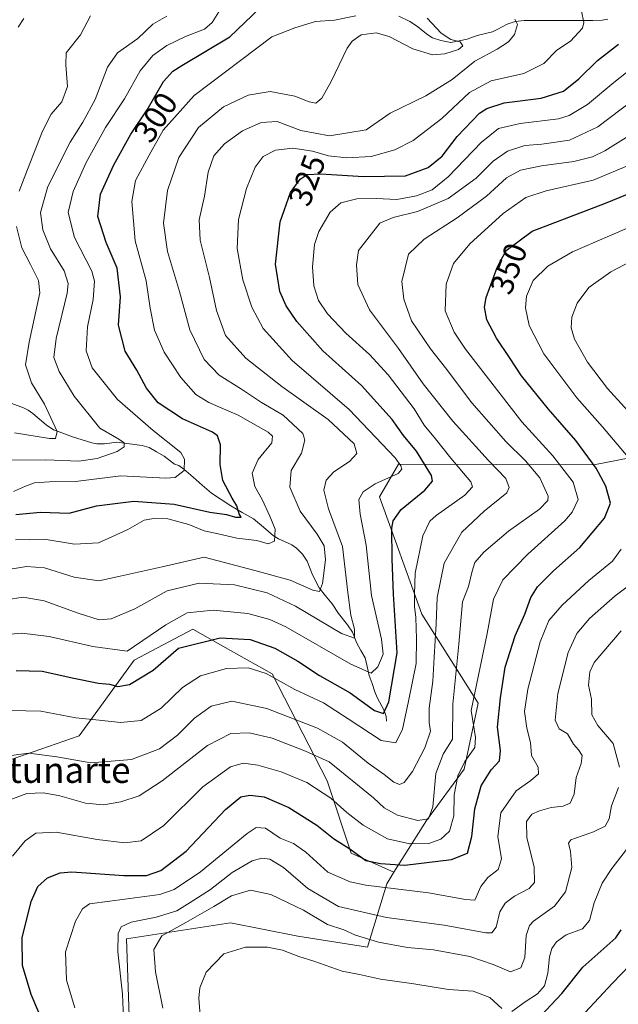
# Model space of a CAD drawing. Units: metres. Extents: x 583121 to 586543, y 4765952 to 4768307.
# Drawn here: x 583438 to 583624, y 4766328 to 4766634 of the extents above; entities that cross this region are included whole.
import ezdxf
from ezdxf.enums import TextEntityAlignment as Align

# ---------------------------------------------------------------- set-up
doc = ezdxf.new("R2010")
doc.units = ezdxf.units.M
doc.header["$MEASUREMENT"] = 0
for name, color, linetype, lineweight in [('Arbolado forestal CxS', 92, 'Continuous', 0), ('Corriente natural lineal', 142, 'Continuous', 13), ('Curva de nivel maestra', 36, 'Continuous', 30), ('Curva de nivel normal', 36, 'Continuous', 0), ('Rótulo de curva de nivel directora', 19, 'Continuous', 0), ('Texto cartográfico', 19, 'Continuous', 0)]:
    doc.layers.add(name, color=color, linetype=linetype, lineweight=lineweight)
doc.styles.add('Arial', font='txt', dxfattribs={"height": 0.2})

# ---------------------------------------------------------------- blocks, each defined once
blk = doc.blocks.new('*U166')
at = {"layer": 'Curva de nivel normal', "color": 36, "linetype": 'Continuous', "lineweight": 0}
blk.add_polyline3d([(583636.21, 4766603.64, 340), (583619.87, 4766593.45, 340), (583616.06, 4766591.54, 340), (583610.28, 4766590.08, 340), (583600.24, 4766588.82, 340), (583593.67, 4766587.45, 340), (583589.31, 4766585.07, 340), (583583.11, 4766579.35, 340), (583573.94, 4766572.6, 340), (583563.72, 4766565.96, 340), (583558.81, 4766561.33, 340), (583556.78, 4766552.83, 340), (583557.4, 4766547.34, 340), (583559.77, 4766540.54, 340), (583565.7, 4766531.86, 340), (583570.33, 4766525.98, 340), (583578.53, 4766515.02, 340), (583589.15, 4766502.97, 340), (583595.22, 4766497.04, 340), (583599.67, 4766491.74, 340), (583602.31, 4766486.03, 340), (583602.21, 4766484.7, 340), (583599.56, 4766482, 340), (583589.91, 4766475.12, 340), (583582.25, 4766468.61, 340), (583579.5, 4766465.4, 340), (583578.58, 4766462.65, 340), (583577.5, 4766457.94, 340), (583575.61, 4766453.13, 340), (583574.44, 4766439.94, 340), (583572.6, 4766421.31, 340), (583572.47, 4766410.42, 340), (583569.56, 4766405.76, 340), (583567.29, 4766399.76, 340), (583566.42, 4766389.32, 340), (583565.01, 4766385.59, 340), (583561.69, 4766385.12, 340), (583555.4, 4766386.74, 340), (583551.28, 4766389.08, 340), (583547.9, 4766392.17, 340), (583534.09, 4766403.3, 340), (583526.72, 4766406.68, 340), (583516.35, 4766410.66, 340), (583509.23, 4766412.4, 340), (583503.46, 4766412.15, 340), (583496.22, 4766408.4, 340), (583482.1, 4766397.44, 340), (583474.97, 4766392.8, 340), (583469.31, 4766390.85, 340), (583463.88, 4766389.97, 340), (583458.29, 4766390.53, 340), (583450.25, 4766392.8, 340), (583445.25, 4766393.68, 340), (583439.98, 4766393.54, 340), (583435.02, 4766391.61, 340)], dxfattribs=at)
blk = doc.blocks.new('*U167')
at = {"layer": 'Curva de nivel normal', "color": 36, "linetype": 'Continuous', "lineweight": 0}
for points in [[(583631.81, 4766561.11, 360), (583621.81, 4766555.78, 360), (583614.96, 4766550.92, 360), (583611.32, 4766546.09, 360), (583609.66, 4766541.75, 360), (583609.46, 4766538.39, 360), (583610.44, 4766534.82, 360), (583614.53, 4766527.65, 360), (583620.7, 4766519.5, 360), (583631.29, 4766507.94, 360)], [(583631.14, 4766460.99, 360), (583623.14, 4766454.99, 360), (583615.13, 4766447.99, 360), (583611.16, 4766443.32, 360), (583608.55, 4766437.32, 360), (583605.28, 4766424.64, 360), (583604.42, 4766416.33, 360), (583605.69, 4766413.61, 360), (583608.29, 4766412.02, 360), (583610.16, 4766408.81, 360), (583611.71, 4766407.13, 360), (583612.86, 4766405.31, 360), (583612.58, 4766402.87, 360), (583610.98, 4766398.43, 360), (583610.36, 4766393.25, 360), (583609.13, 4766390.5, 360), (583606.91, 4766389.57, 360), (583603.24, 4766389.18, 360), (583599.57, 4766388.14, 360), (583597.24, 4766387.04, 360), (583595.53, 4766384.8, 360), (583595.63, 4766379.78, 360), (583597.88, 4766370.6, 360), (583598, 4766365.79, 360), (583596.38, 4766363.92, 360), (583591.82, 4766361.56, 360), (583588.86, 4766359.34, 360), (583587.25, 4766356.64, 360), (583586.14, 4766351.95, 360), (583584.79, 4766350.19, 360), (583582.88, 4766350.14, 360), (583569.91, 4766352.55, 360), (583551.93, 4766354.93, 360), (583537.04, 4766358.35, 360), (583527.52, 4766363.97, 360), (583519.95, 4766370.51, 360), (583515.6, 4766373.08, 360), (583513.2, 4766373.42, 360), (583510.15, 4766372.5, 360), (583503.88, 4766368.92, 360), (583497.15, 4766363.58, 360), (583490.88, 4766359.55, 360), (583486.66, 4766356.94, 360), (583480.28, 4766354.97, 360), (583472.49, 4766353.43, 360), (583469.41, 4766352.01, 360), (583468.4, 4766349.94, 360), (583468.35, 4766344.28, 360), (583469.76, 4766331.09, 360), (583470.45, 4766316.15, 360)]]:
    blk.add_polyline3d(points, dxfattribs=at)
blk = doc.blocks.new('*U189')
at = {"layer": 'Curva de nivel normal', "color": 36, "linetype": 'Continuous', "lineweight": 0}
blk.add_polyline3d([(583628.17, 4766589.32, 345), (583616.24, 4766584.33, 345), (583601.67, 4766580.98, 345), (583595.32, 4766578.88, 345), (583588.28, 4766574, 345), (583577.86, 4766564.55, 345), (583572.78, 4766558.36, 345), (583570.51, 4766551.93, 345), (583570.26, 4766543.7, 345), (583573.01, 4766537.08, 345), (583576.57, 4766531.74, 345), (583594.1, 4766509.14, 345), (583603.75, 4766498.6, 345), (583610.05, 4766490.32, 345), (583611.62, 4766484.99, 345), (583609.76, 4766481.01, 345), (583607.43, 4766478.32, 345), (583595.92, 4766467.99, 345), (583588.16, 4766459.99, 345), (583585.3, 4766453.99, 345), (583583.3, 4766443.32, 345), (583578.34, 4766419.31, 345), (583579.71, 4766410.95, 345), (583579.49, 4766407.77, 345), (583576.35, 4766403.47, 345), (583574.13, 4766398.98, 345), (583573.03, 4766393.12, 345), (583572.9, 4766386.57, 345), (583571.52, 4766381.76, 345), (583568.92, 4766379.24, 345), (583565.18, 4766377.98, 345), (583559.2, 4766377.82, 345), (583552.23, 4766379.36, 345), (583544.66, 4766383.66, 345), (583539.66, 4766387.54, 345), (583534.62, 4766392.08, 345), (583527.15, 4766396.87, 345), (583519.21, 4766400.27, 345), (583511.87, 4766402.36, 345), (583507.32, 4766402.96, 345), (583503.42, 4766401.75, 345), (583494.76, 4766395.52, 345), (583482.65, 4766383.54, 345), (583475.56, 4766378.78, 345), (583470.56, 4766378.16, 345), (583461.9, 4766379.14, 345), (583449.1, 4766381.48, 345), (583442.84, 4766381.13, 345), (583439.46, 4766378.74, 345), (583435.54, 4766374.04, 345)], dxfattribs=at)
blk = doc.blocks.new('*U213')
at = {"layer": 'Curva de nivel normal', "color": 36, "linetype": 'Continuous', "lineweight": 0}
blk.add_polyline3d([(583630.27, 4766342.81, 380), (583622.31, 4766334.49, 380), (583613.83, 4766325.35, 380)], dxfattribs=at)
blk = doc.blocks.new('*U215')
at = {"layer": 'Curva de nivel normal', "color": 36, "linetype": 'Continuous', "lineweight": 0}
for points in [[(583454.95, 4766326.76, 355), (583452.31, 4766335.37, 355), (583452.08, 4766344.23, 355), (583455.21, 4766353.79, 355), (583457.3, 4766357.65, 355), (583459.56, 4766359.15, 355), (583465.9, 4766360.01, 355), (583481.46, 4766362.07, 355), (583485.87, 4766363.6, 355), (583494.11, 4766369.09, 355), (583508.57, 4766381.09, 355), (583511.37, 4766382.88, 355), (583514.35, 4766382.71, 355), (583518.85, 4766379.61, 355), (583523.02, 4766377.96, 355), (583526.9, 4766375.28, 355), (583533.73, 4766369.05, 355), (583540.61, 4766365.99, 355), (583545.56, 4766364.93, 355), (583565.07, 4766362.59, 355), (583576.56, 4766360.48, 355), (583579.43, 4766360.31, 355), (583581.33, 4766364.6, 355), (583583.52, 4766367.41, 355), (583586.72, 4766369.87, 355), (583587.71, 4766373.21, 355), (583586.59, 4766380.1, 355), (583587.52, 4766387.47, 355), (583592.33, 4766394.34, 355), (583596.86, 4766397.51, 355), (583599.28, 4766399.65, 355), (583599.12, 4766401.72, 355), (583597.07, 4766405.31, 355), (583596.82, 4766409.34, 355), (583595.62, 4766413.78, 355), (583594.9, 4766419.01, 355), (583595.9, 4766425.98, 355), (583599.77, 4766440.65, 355), (583602.49, 4766447.32, 355), (583606.63, 4766452.14, 355), (583614.96, 4766459.79, 355), (583622.26, 4766465.81, 355), (583625.05, 4766469.49, 355)], [(583629.48, 4766495.45, 355), (583619.24, 4766507.56, 355), (583611.23, 4766516.65, 355), (583600.92, 4766530.31, 355), (583596.36, 4766539.07, 355), (583595.22, 4766544.58, 355), (583595.54, 4766548.22, 355), (583597.57, 4766553.06, 355), (583602.13, 4766557.53, 355), (583609.81, 4766562.01, 355), (583621.38, 4766566.96, 355), (583651.45, 4766579.99, 355)]]:
    blk.add_polyline3d(points, dxfattribs=at)
blk = doc.blocks.new('*U217')
at = {"layer": 'Curva de nivel normal', "color": 36, "linetype": 'Continuous', "lineweight": 0}
for points in [[(583625.03, 4766444.06, 365), (583616.59, 4766434.21, 365), (583615.25, 4766431.38, 365), (583614.87, 4766427.21, 365), (583615.78, 4766422.87, 365), (583615.86, 4766417.98, 365), (583617.74, 4766414.66, 365), (583622.49, 4766409.05, 365), (583624.46, 4766401.66, 365)], [(583624.16, 4766395.31, 365), (583622.01, 4766389.64, 365), (583621.24, 4766385.64, 365), (583619.97, 4766383.38, 365), (583616.35, 4766381.6, 365), (583609.34, 4766379.09, 365), (583608.6, 4766377.99, 365), (583609.21, 4766375.48, 365), (583609.6, 4766370.44, 365), (583607.72, 4766362.91, 365), (583604.2, 4766358.46, 365), (583597.76, 4766353.74, 365), (583596.47, 4766352.4, 365), (583595.44, 4766349.3, 365), (583595.03, 4766342.44, 365), (583593.8, 4766339.25, 365), (583590.52, 4766337.96, 365), (583585.19, 4766340.28, 365), (583577.91, 4766342.73, 365), (583566.56, 4766344.86, 365), (583558.48, 4766345.56, 365), (583549.47, 4766347.22, 365), (583542.33, 4766349.41, 365), (583538.64, 4766351.05, 365), (583533.64, 4766352.72, 365), (583526.1, 4766357.18, 365), (583516.01, 4766362.09, 365), (583509.64, 4766363.46, 365), (583503.68, 4766361.67, 365), (583498.23, 4766358.33, 365), (583489.52, 4766353.34, 365), (583482.06, 4766349.25, 365), (583479.58, 4766344.96, 365), (583480.08, 4766337.97, 365), (583482.33, 4766326.66, 365)]]:
    blk.add_polyline3d(points, dxfattribs=at)
blk = doc.blocks.new('*U222')
at = {"layer": 'Curva de nivel normal', "color": 36, "linetype": 'Continuous', "lineweight": 0}
for points in [[(583494.52, 4766317.57, 370), (583493.59, 4766329.84, 370), (583493.88, 4766332.98, 370), (583495.83, 4766337.93, 370), (583501.35, 4766343.58, 370), (583508.11, 4766345.7, 370), (583514.96, 4766345.68, 370), (583519.63, 4766344.78, 370), (583524.67, 4766342.76, 370), (583529.36, 4766341.28, 370), (583538.16, 4766338.26, 370), (583543.6, 4766337.18, 370), (583550.1, 4766335.77, 370), (583560.49, 4766334.29, 370), (583571.29, 4766332.54, 370), (583578.9, 4766332.02, 370), (583584.13, 4766330.05, 370), (583587.85, 4766326.58, 370)], [(583591.02, 4766325.7, 370), (583595.15, 4766328.69, 370), (583598.92, 4766331.21, 370), (583601.14, 4766333.63, 370), (583602.22, 4766337.64, 370), (583602.72, 4766342.64, 370), (583603.38, 4766345.31, 370), (583604.9, 4766347.35, 370), (583607.92, 4766349.48, 370), (583612.95, 4766351.35, 370), (583615.17, 4766353.98, 370), (583616.57, 4766359.47, 370), (583619.06, 4766365.62, 370), (583622.09, 4766370.14, 370), (583628.43, 4766378.31, 370)]]:
    blk.add_polyline3d(points, dxfattribs=at)
blk = doc.blocks.new('*U235')
at = {"layer": 'Curva de nivel maestra', "color": 36, "linetype": 'Continuous', "lineweight": 30}
blk.add_polyline3d([(583600, 4766324.29, 375), (583606.55, 4766331.26, 375), (583613.04, 4766339.47, 375), (583623.37, 4766348.6, 375), (583624.95, 4766351.1, 375)], dxfattribs=at)
blk = doc.blocks.new('*U239')
at = {"layer": 'Curva de nivel maestra', "color": 36, "linetype": 'Continuous', "lineweight": 30}
blk.add_polyline3d([(583445.49, 4766321.24, 350), (583441.35, 4766330.97, 350), (583438.66, 4766340.02, 350), (583438.57, 4766348.58, 350), (583441.34, 4766359.86, 350), (583443.45, 4766364.56, 350), (583446.47, 4766367.3, 350), (583450.36, 4766368.83, 350), (583454.04, 4766369.12, 350), (583470.23, 4766367.95, 350), (583477.23, 4766367.96, 350), (583481.7, 4766369.54, 350), (583489.6, 4766375.6, 350), (583501.9, 4766388.52, 350), (583506.59, 4766392.47, 350), (583509.44, 4766393.01, 350), (583513.9, 4766392.48, 350), (583521.56, 4766389.11, 350), (583530.23, 4766383.65, 350), (583535.44, 4766379.51, 350), (583540.53, 4766376.28, 350), (583545.58, 4766372.66, 350), (583550.08, 4766371.68, 350), (583557.67, 4766371.16, 350), (583572.24, 4766373, 350), (583577.16, 4766374.97, 350), (583578.57, 4766380.12, 350), (583579.43, 4766388.71, 350), (583581.44, 4766395.83, 350), (583584.5, 4766400.83, 350), (583587.1, 4766403.62, 350), (583587.47, 4766406.87, 350), (583586.48, 4766414.16, 350), (583587.44, 4766423.28, 350), (583588.91, 4766432.79, 350), (583592.03, 4766442.52, 350), (583595.06, 4766449.26, 350), (583596.89, 4766454.43, 350), (583598.96, 4766457.8, 350), (583603.9, 4766462.8, 350), (583612.11, 4766470.05, 350), (583619.85, 4766479.11, 350), (583621.66, 4766483.85, 350), (583620.26, 4766489.09, 350), (583617.19, 4766494.74, 350), (583610.91, 4766503.31, 350), (583602.36, 4766513.11, 350), (583594.03, 4766523.44, 350), (583590.22, 4766529.2, 350), (583586.15, 4766535.18, 350), (583583.18, 4766540.84, 350), (583582.45, 4766544.76, 350), (583582.94, 4766547.83, 350), (583586.38, 4766557.19, 350), (583589.24, 4766562.39, 350), (583597.34, 4766568.43, 350), (583620.08, 4766577.17, 350), (583648.81, 4766588.89, 350)], dxfattribs=at)

msp = doc.modelspace()

# ---------------------------------------------------------------- linework, layer by layer
at = {"layer": 'Arbolado forestal CxS', "color": 92, "linetype": 'Continuous', "lineweight": 0}
for points in [[(583674.77, 4766508.87, 382.85), (583672.19, 4766508.41, 381.21), (583650.07, 4766502.33, 367.41), (583616.49, 4766495.79, 350), (583555.67, 4766496.01, 321.49), (583549.83, 4766485.79, 323.53), (583562.97, 4766449.29, 333.43), (583580.49, 4766421.55, 348.05), (583576.11, 4766401.11, 348.3), (583564.43, 4766385.06, 343.27), (583554.27, 4766368.97, 353.8)], [(583674.77, 4766508.87, 382.85), (583672.19, 4766508.41, 381.21), (583650.07, 4766502.33, 367.41), (583616.49, 4766495.79, 350), (583555.67, 4766496.01, 321.49), (583549.83, 4766485.79, 323.53), (583562.97, 4766449.29, 333.43), (583580.49, 4766421.55, 348.05), (583576.11, 4766401.11, 348.3), (583564.43, 4766385.06, 343.27), (583554.27, 4766368.97, 353.8)], [(583650.07, 4766502.33, 367.41), (583616.49, 4766495.79, 350), (583555.67, 4766496.01, 321.49), (583549.83, 4766485.79, 323.53), (583562.97, 4766449.29, 333.43), (583580.49, 4766421.55, 348.05), (583576.11, 4766401.11, 348.3), (583564.43, 4766385.06, 343.27), (583554.27, 4766368.97, 353.8), (583541.01, 4766374.97, 351.26), (583533.5, 4766397.48, 343.96), (583516.34, 4766430.72, 330.74), (583503.45, 4766438.01, 329.28), (583491.68, 4766444.66, 325.24), (583473.45, 4766435.01, 323.97), (583456.3, 4766411.42, 333.11), (583425.2, 4766400.7, 336.79), (583388.75, 4766400.7, 323.07), (583366.23, 4766388.91, 307.08), (583368.37, 4766366.39, 308.44), (583357.65, 4766346.02, 317.82), (583342.64, 4766326.72, 317.36)], [(583472.45, 4766306.22, 360.53), (583471.07, 4766348.23, 362.32), (583503.36, 4766353.21, 369.46), (583524.38, 4766349.11, 369.15), (583546.02, 4766345.66, 367.9), (583552.04, 4766365.44, 356.06), (583554.27, 4766368.97, 353.8), (583564.43, 4766385.06, 343.27), (583576.11, 4766401.11, 348.3), (583580.49, 4766421.55, 348.05), (583562.97, 4766449.29, 333.43), (583549.83, 4766485.79, 323.53), (583555.67, 4766496.01, 321.49), (583616.49, 4766495.79, 350), (583650.07, 4766502.33, 367.41)], [(583554.27, 4766368.97, 353.8), (583541.01, 4766374.97, 351.26), (583533.5, 4766397.48, 343.96), (583516.34, 4766430.72, 330.74), (583503.45, 4766438.01, 329.28), (583491.68, 4766444.66, 325.24), (583473.45, 4766435.01, 323.97), (583456.3, 4766411.42, 333.11), (583425.2, 4766400.7, 336.79), (583388.75, 4766400.7, 323.07), (583366.23, 4766388.91, 307.08), (583368.37, 4766366.39, 308.44), (583357.65, 4766346.02, 317.82), (583342.64, 4766326.72, 317.36), (583350.49, 4766302.59, 327.33), (583343.08, 4766295.31, 325.12), (583329.42, 4766277.3, 326.51), (583323.28, 4766264.5, 328.92), (583324.83, 4766247.38, 341.7), (583330.07, 4766237.94, 350.28), (583356.07, 4766241.7, 358.41)], [(583554.27, 4766368.97, 353.8), (583541.01, 4766374.97, 351.26), (583533.5, 4766397.48, 343.96), (583516.34, 4766430.72, 330.74), (583503.45, 4766438.01, 329.28), (583491.68, 4766444.66, 325.24), (583473.45, 4766435.01, 323.97), (583456.3, 4766411.42, 333.11), (583425.2, 4766400.7, 336.79), (583388.75, 4766400.7, 323.07), (583366.23, 4766388.91, 307.08), (583368.37, 4766366.39, 308.44), (583357.65, 4766346.02, 317.82), (583342.64, 4766326.72, 317.36), (583350.49, 4766302.59, 327.33), (583343.08, 4766295.31, 325.12), (583329.42, 4766277.3, 326.51), (583323.28, 4766264.5, 328.92), (583324.83, 4766247.38, 341.7), (583330.07, 4766237.94, 350.28), (583356.07, 4766241.7, 358.41)], [(583342.64, 4766326.72, 317.36), (583357.65, 4766346.02, 317.82), (583368.37, 4766366.39, 308.44), (583366.23, 4766388.91, 307.08), (583388.75, 4766400.7, 323.07), (583425.2, 4766400.7, 336.79), (583456.3, 4766411.42, 333.11), (583473.45, 4766435.01, 323.97), (583491.68, 4766444.66, 325.24), (583503.45, 4766438.01, 329.28), (583516.34, 4766430.72, 330.74), (583533.5, 4766397.48, 343.96), (583541.01, 4766374.97, 351.26), (583554.27, 4766368.97, 353.8), (583552.04, 4766365.44, 356.06), (583546.02, 4766345.66, 367.9), (583524.38, 4766349.11, 369.15), (583503.36, 4766353.21, 369.46), (583471.07, 4766348.23, 362.32), (583472.45, 4766306.22, 360.53)], [(583554.27, 4766368.97, 353.8), (583552.04, 4766365.44, 356.06), (583546.02, 4766345.66, 367.9), (583524.38, 4766349.11, 369.15), (583503.36, 4766353.21, 369.46), (583471.07, 4766348.23, 362.32), (583472.45, 4766306.22, 360.53), (583492.89, 4766298.92, 369.32), (583510.41, 4766298.92, 376.29), (583530.85, 4766297.46, 380.17), (583545.45, 4766297.46, 382.12), (583564.43, 4766297.46, 383.17), (583578.86, 4766279.52, 391.31), (583595.03, 4766261.37, 398.08), (583607.3, 4766248.87, 403.49), (583619.24, 4766256.06, 402.87), (583642.25, 4766285.01, 402.95), (583662.73, 4766313.3, 404.14), (583680.12, 4766336.44, 408.38), (583697.34, 4766369.75, 405.48), (583705.03, 4766387.87, 408.62)], [(583554.27, 4766368.97, 353.8), (583552.04, 4766365.44, 356.06), (583546.02, 4766345.66, 367.9), (583524.38, 4766349.11, 369.15), (583503.36, 4766353.21, 369.46), (583471.07, 4766348.23, 362.32), (583472.45, 4766306.22, 360.53), (583492.89, 4766298.92, 369.32), (583510.41, 4766298.92, 376.29), (583530.85, 4766297.46, 380.17), (583545.45, 4766297.46, 382.12), (583564.43, 4766297.46, 383.17), (583578.86, 4766279.52, 391.31), (583595.03, 4766261.37, 398.08), (583607.3, 4766248.87, 403.49), (583619.24, 4766256.06, 402.87), (583642.25, 4766285.01, 402.95), (583662.73, 4766313.3, 404.14), (583680.12, 4766336.44, 408.38), (583697.34, 4766369.75, 405.48), (583705.03, 4766387.87, 408.62)]]:
    msp.add_polyline3d(points, dxfattribs=at)
at = {"layer": 'Corriente natural lineal', "color": 142, "linetype": 'Continuous', "lineweight": 13}
for points in [[(583620.85, 4766634.43, 322.02), (583619.04, 4766634.11, 321.53), (583616.2, 4766633.95, 320.81), (583611.59, 4766633.97, 319.2), (583606.97, 4766634, 317.62), (583602.35, 4766634.02, 316.42), (583597.74, 4766634.05, 315.93), (583594.85, 4766633.98, 315.45), (583592.06, 4766633.7, 314.71), (583589.51, 4766632.89, 314.18), (583586.45, 4766631.15, 312.9), (583584.91, 4766630.5, 312.52), (583580.23, 4766629.32, 311.6), (583577.08, 4766628.21, 310.5), (583574.53, 4766627.66, 310.31), (583571.98, 4766627.12, 310.1), (583568.86, 4766627.77, 309.56), (583566.29, 4766628.64, 309.02), (583564.8, 4766629.56, 308.77), (583561.25, 4766632.39, 308.05), (583559.23, 4766633.71, 307.69), (583555.75, 4766635.37, 307.22)], [(583439.11, 4766634.61, 281.3), (583437.35, 4766631.91, 280.74)], [(583552, 4766416, 326.22), (583551.85, 4766417.47, 325.41), (583551.2, 4766419.35, 324.5), (583549.08, 4766423.36, 323.27), (583548.32, 4766425.13, 322.54), (583547.47, 4766427.69, 321.44), (583546.61, 4766430.25, 320.16), (583545.95, 4766432.98, 319.03), (583545.28, 4766435.7, 318.05), (583544, 4766438, 316.84), (583542.73, 4766440.3, 315.67), (583541.33, 4766443.72, 314.02), (583539.86, 4766445.94, 314.23), (583537.02, 4766449.48, 312.71), (583535, 4766452.53, 311.83), (583533.02, 4766455.02, 310.8), (583531.05, 4766457.5, 309.84), (583528.96, 4766461.48, 308.91), (583527.31, 4766465.75, 307.53), (583525.83, 4766467.93, 306.72), (583523.93, 4766469.82, 306.5), (583522.52, 4766470.89, 306.28), (583518.35, 4766472.76, 305.27), (583516.84, 4766473.7, 304.66), (583513.68, 4766476.33, 303.62), (583510.52, 4766478.96, 301.78), (583506.99, 4766480.96, 300.57), (583503.46, 4766482.97, 299.36), (583500.46, 4766484.97, 298.33), (583497.46, 4766486.97, 297.22), (583494.61, 4766489.46, 296.11), (583491.75, 4766491.96, 295.27), (583488.9, 4766494.45, 294.64), (583487.29, 4766495.55, 294.19), (583486, 4766496, 293.84), (583482.72, 4766498.48, 292.82), (583480.38, 4766499.82, 292.71), (583478.04, 4766501.16, 292.6), (583475.89, 4766501.79, 292.19), (583471.95, 4766502.28, 290.8), (583468, 4766502.77, 289.82), (583464.16, 4766502.27, 289.03), (583461.79, 4766502.32, 288.45), (583460.24, 4766502.59, 287.98), (583457.22, 4766503.51, 286.95), (583454.2, 4766504.44, 286.4), (583451.24, 4766505.56, 285.72), (583448.29, 4766506.69, 284.81), (583446.07, 4766508.17, 284.02), (583443.98, 4766509.96, 283.98), (583441.89, 4766511.76, 283.53), (583440.43, 4766512.79, 282.86), (583438.98, 4766513.52, 282.07), (583435.38, 4766514.88, 281.32)]]:
    msp.add_polyline3d(points, dxfattribs=at)
at = {"layer": 'Curva de nivel maestra', "color": 36, "linetype": 'Continuous', "lineweight": 30}
for points in [[(583436.55, 4766480.32, 300), (583444.29, 4766481.07, 300), (583453.19, 4766480.7, 300), (583461.7, 4766483.01, 300), (583473.27, 4766484.48, 300), (583485.88, 4766483.56, 300), (583496.98, 4766481.07, 300), (583502.15, 4766480.27, 300), (583504.98, 4766479.51, 300), (583506.68, 4766479.45, 300), (583506.15, 4766480.52, 300), (583505.42, 4766482.97, 300), (583503.88, 4766485.37, 300), (583501.04, 4766490.83, 300), (583500.14, 4766495.88, 300), (583500.3, 4766501.94, 300), (583499.4, 4766504.73, 300), (583497.82, 4766505.9, 300), (583488.44, 4766510.06, 300), (583480.88, 4766515.07, 300), (583477.26, 4766519.65, 300), (583474.25, 4766525.17, 300), (583470.61, 4766531.07, 300), (583468.52, 4766539.26, 300), (583469.21, 4766547.99, 300), (583468.11, 4766556.97, 300), (583464.74, 4766564.95, 300), (583462.16, 4766573.07, 300), (583462.97, 4766579.98, 300), (583467.06, 4766589.08, 300), (583472.37, 4766598.6, 300), (583477.42, 4766606.19, 300), (583482.56, 4766614.99, 300), (583485.43, 4766618.27, 300), (583488.23, 4766620, 300), (583503.23, 4766628.92, 300), (583512.56, 4766637.8, 300)], [(583436.68, 4766431.74, 325), (583444.75, 4766431.6, 325), (583454.69, 4766429.34, 325), (583462.29, 4766427.83, 325), (583465.7, 4766427.48, 325), (583468.37, 4766426.79, 325), (583471.95, 4766427.36, 325), (583479.37, 4766431.83, 325), (583487.23, 4766438.68, 325), (583500.14, 4766441.92, 325), (583509.53, 4766441.45, 325), (583517.21, 4766438.72, 325), (583524.35, 4766434.71, 325), (583531.13, 4766430.22, 325), (583540.61, 4766424.84, 325), (583548.2, 4766419.35, 325), (583551.04, 4766418.36, 325), (583552.68, 4766422.01, 325), (583555.32, 4766437.26, 325), (583554.13, 4766455.56, 325), (583553.73, 4766466.5, 325), (583553.6, 4766476.1, 325), (583554.02, 4766478.31, 325), (583556.54, 4766481.87, 325), (583563.94, 4766487.84, 325), (583566.24, 4766490.72, 325), (583565.99, 4766492.46, 325), (583561.26, 4766499.98, 325), (583557.28, 4766504.88, 325), (583553.75, 4766509.88, 325), (583544.18, 4766520.44, 325), (583532.1, 4766531.21, 325), (583524.01, 4766540.32, 325), (583520.72, 4766545.26, 325), (583518.8, 4766549.67, 325), (583517.45, 4766558.22, 325), (583518.82, 4766571.41, 325), (583522.12, 4766580.5, 325), (583525.07, 4766584.67, 325), (583527.23, 4766586.09, 325), (583531.54, 4766586.34, 325), (583544.82, 4766585.44, 325), (583557.88, 4766585.64, 325), (583564.9, 4766588.22, 325), (583569.24, 4766591.75, 325), (583573.91, 4766597.91, 325), (583580.91, 4766605.12, 325), (583583.19, 4766606.65, 325), (583588.63, 4766608.35, 325), (583600.13, 4766609.83, 325), (583607.03, 4766612.02, 325), (583611.85, 4766615.82, 325), (583617.64, 4766621.55, 325), (583624.18, 4766626.68, 325)]]:
    msp.add_polyline3d(points, dxfattribs=at)
at = {"layer": 'Curva de nivel normal', "color": 36, "linetype": 'Continuous', "lineweight": 0}
for points in [[(583431.67, 4766462.74, 310), (583439.94, 4766464.14, 310), (583445.55, 4766463.67, 310), (583454.7, 4766460.77, 310), (583462.39, 4766459.64, 310), (583469.08, 4766461.16, 310), (583482.14, 4766464.06, 310), (583495.23, 4766466.99, 310), (583510.98, 4766462.84, 310), (583522, 4766459.84, 310), (583529.08, 4766456.76, 310), (583531.14, 4766456.36, 310), (583532.03, 4766458.8, 310), (583533.02, 4766466.22, 310), (583532.52, 4766470.58, 310), (583530.36, 4766474.22, 310), (583525.12, 4766481.34, 310), (583521.91, 4766488.79, 310), (583522.31, 4766493.94, 310), (583525.52, 4766499.42, 310), (583526.5, 4766503.47, 310), (583525.9, 4766505.52, 310), (583519.76, 4766511.18, 310), (583513.09, 4766515.19, 310), (583506.81, 4766519.34, 310), (583499.93, 4766523.61, 310), (583495.24, 4766528.57, 310), (583490.7, 4766537.71, 310), (583487.58, 4766549.66, 310), (583483.78, 4766562.16, 310), (583482.56, 4766570.97, 310), (583483.81, 4766581.16, 310), (583487.28, 4766591.33, 310), (583493.43, 4766600.69, 310), (583501.22, 4766607.09, 310), (583508.9, 4766610.82, 310), (583515.74, 4766611.9, 310), (583523.46, 4766610.41, 310), (583527.88, 4766608.65, 310), (583529.98, 4766608.33, 310), (583531.86, 4766609.79, 310), (583534.76, 4766615, 310), (583539.72, 4766625.43, 310), (583541.23, 4766627.62, 310), (583544.1, 4766629.56, 310), (583548.75, 4766630.16, 310), (583552.8, 4766629.06, 310), (583560.13, 4766625.23, 310), (583566.3, 4766623.32, 310), (583570.14, 4766623.58, 310), (583574.41, 4766625, 310), (583575.67, 4766626.07, 310), (583574.93, 4766627.35, 310), (583571.99, 4766628.08, 310), (583568.93, 4766630.02, 310), (583564.62, 4766634.71, 310)], [(583431.89, 4766497.16, 290), (583445.89, 4766497.36, 290), (583456.22, 4766496.94, 290), (583461.9, 4766497.71, 290), (583468.11, 4766499.86, 290), (583470.3, 4766501.34, 290), (583470.36, 4766502.57, 290), (583468.67, 4766503.76, 290), (583462.69, 4766507.12, 290), (583454.72, 4766517.09, 290), (583450.07, 4766524.76, 290), (583448.47, 4766529.16, 290), (583449.14, 4766535.07, 290), (583452.54, 4766549.13, 290), (583452.87, 4766552.21, 290), (583451.66, 4766556.07, 290), (583447.41, 4766562.93, 290), (583445.01, 4766568.86, 290), (583444.32, 4766574.27, 290), (583446.58, 4766582.37, 290), (583453.49, 4766596.17, 290), (583457.46, 4766602.37, 290), (583461.28, 4766609.47, 290), (583465.09, 4766619.53, 290), (583468.28, 4766623.92, 290), (583474.56, 4766628.43, 290), (583479.23, 4766632.84, 290), (583483.55, 4766635.32, 290)], [(583434.87, 4766443.08, 320), (583438.49, 4766443.41, 320), (583446.94, 4766442.3, 320), (583460.6, 4766439.26, 320), (583471.23, 4766437.8, 320), (583483.24, 4766445.97, 320), (583489.9, 4766449.67, 320), (583497.96, 4766450.49, 320), (583508.8, 4766449.55, 320), (583515.66, 4766447.68, 320), (583520.62, 4766445.31, 320), (583540.9, 4766433.77, 320), (583547.23, 4766430.98, 320), (583549.24, 4766432.91, 320), (583550.9, 4766436.81, 320), (583550.42, 4766441.5, 320), (583547.34, 4766455.1, 320), (583545.64, 4766470.71, 320), (583543.76, 4766480.42, 320), (583543.39, 4766484.92, 320), (583544.69, 4766487.36, 320), (583548.43, 4766489.89, 320), (583555.59, 4766493.03, 320), (583556.78, 4766494.38, 320), (583556.46, 4766495.42, 320), (583554.64, 4766497.98, 320), (583540.31, 4766512.99, 320), (583522.57, 4766528.25, 320), (583513.62, 4766538.19, 320), (583510.07, 4766544.83, 320), (583507.24, 4766553.36, 320), (583505.52, 4766563.02, 320), (583505.93, 4766572.05, 320), (583508.35, 4766581.74, 320), (583511.08, 4766588.4, 320), (583513.56, 4766591.7, 320), (583517.45, 4766593.64, 320), (583522.79, 4766594.31, 320), (583528.92, 4766593.35, 320), (583533.86, 4766591.94, 320), (583539.64, 4766591.28, 320), (583547.23, 4766591.68, 320), (583554.56, 4766593.72, 320), (583560.23, 4766596.7, 320), (583569.14, 4766603.54, 320), (583577.83, 4766611.56, 320), (583584.59, 4766615.23, 320), (583594.73, 4766617.48, 320), (583600.96, 4766620.59, 320), (583604.95, 4766624.78, 320), (583609.26, 4766627.54, 320), (583612.94, 4766631.63, 320), (583613.35, 4766633.4, 320), (583612.63, 4766636.9, 320)], [(583435.83, 4766487.46, 295), (583439.57, 4766489.12, 295), (583442.43, 4766490.15, 295), (583447.02, 4766490.46, 295), (583455.19, 4766490.62, 295), (583469.3, 4766492.29, 295), (583483.31, 4766491.58, 295), (583486.14, 4766491.86, 295), (583488.96, 4766493.94, 295), (583489.1, 4766497.54, 295), (583487.94, 4766499.61, 295), (583479.38, 4766506.47, 295), (583468.26, 4766516.06, 295), (583460.34, 4766525.92, 295), (583458.46, 4766531.26, 295), (583458.85, 4766538.67, 295), (583460.65, 4766547.2, 295), (583461.04, 4766552.86, 295), (583460.28, 4766556, 295), (583454.82, 4766566.53, 295), (583452.91, 4766574.28, 295), (583454.48, 4766580.77, 295), (583458.52, 4766589.81, 295), (583464.54, 4766600.66, 295), (583470.39, 4766609.66, 295), (583475.32, 4766618.31, 295), (583479.28, 4766623.08, 295), (583483.56, 4766626.24, 295), (583489.4, 4766628.98, 295), (583495.34, 4766631.28, 295), (583497.7, 4766633.33, 295), (583499.75, 4766636.66, 295)], [(583436.51, 4766472.37, 305), (583445.46, 4766472.6, 305), (583454.89, 4766471.04, 305), (583462.36, 4766471.51, 305), (583466.46, 4766473.32, 305), (583471.45, 4766475.65, 305), (583476.58, 4766478.58, 305), (583479.56, 4766479.01, 305), (583483.86, 4766478.92, 305), (583490.42, 4766477.24, 305), (583495.2, 4766475.2, 305), (583499.56, 4766474.3, 305), (583505.41, 4766472.94, 305), (583511.61, 4766472.18, 305), (583515.1, 4766471.18, 305), (583517.08, 4766472, 305), (583517.36, 4766475.69, 305), (583515.65, 4766479.76, 305), (583513.29, 4766484.97, 305), (583510.98, 4766488.97, 305), (583510.18, 4766493.18, 305), (583512.01, 4766497.46, 305), (583516.25, 4766502.57, 305), (583516.53, 4766504.72, 305), (583515.16, 4766505.9, 305), (583505.8, 4766511.22, 305), (583496.7, 4766515.12, 305), (583492.59, 4766517.68, 305), (583487.99, 4766522.91, 305), (583482.75, 4766530.86, 305), (583479.75, 4766537.68, 305), (583478.45, 4766544.55, 305), (583477.2, 4766553, 305), (583473.74, 4766565.45, 305), (583472.7, 4766577.66, 305), (583473.88, 4766584.21, 305), (583478.07, 4766592.12, 305), (583482.49, 4766599.89, 305), (583492.06, 4766610.71, 305), (583516.24, 4766628.93, 305), (583523.42, 4766631.72, 305), (583529.9, 4766633.73, 305), (583535.73, 4766634.09, 305), (583542.41, 4766635.48, 305)], [(583459.82, 4766635.45, 285), (583456.72, 4766629.5, 285), (583452.25, 4766623.99, 285), (583452.19, 4766620.23, 285), (583452.72, 4766613.48, 285), (583450.89, 4766608.68, 285), (583447.62, 4766604.83, 285), (583444.9, 4766599.56, 285), (583440.27, 4766587.69, 285), (583437.58, 4766580.92, 285)], [(583433.55, 4766453.76, 315), (583438.83, 4766454.6, 315), (583445.42, 4766453.46, 315), (583456.04, 4766449.57, 315), (583462.56, 4766447.58, 315), (583466.23, 4766447.8, 315), (583473.68, 4766450.98, 315), (583483.69, 4766456.5, 315), (583493.62, 4766458.94, 315), (583504.63, 4766458.39, 315), (583514.84, 4766455.93, 315), (583523.66, 4766451.75, 315), (583537.98, 4766443.25, 315), (583542.02, 4766441.81, 315), (583542.02, 4766444.61, 315), (583540.9, 4766448.98, 315), (583539.96, 4766456.05, 315), (583538.23, 4766470.32, 315), (583533.93, 4766482.02, 315), (583532.47, 4766487.89, 315), (583533.14, 4766490.98, 315), (583535.52, 4766493.57, 315), (583540.42, 4766496.82, 315), (583542.69, 4766499.28, 315), (583541.9, 4766502.32, 315), (583533.79, 4766509.86, 315), (583519.37, 4766520.12, 315), (583508.14, 4766528.93, 315), (583501.87, 4766535.98, 315), (583499.09, 4766543.74, 315), (583496.92, 4766554, 315), (583493.92, 4766565.66, 315), (583493.7, 4766572, 315), (583495.36, 4766579.33, 315), (583496.46, 4766586.81, 315), (583498.26, 4766591.91, 315), (583501.5, 4766595.59, 315), (583507.18, 4766599.66, 315), (583512.9, 4766602.27, 315), (583517.93, 4766602.57, 315), (583525.3, 4766599.76, 315), (583534.24, 4766598.14, 315), (583545.61, 4766599.98, 315), (583553.09, 4766605.22, 315), (583564.16, 4766610.59, 315), (583572.44, 4766615.66, 315), (583579.47, 4766621.38, 315), (583586.44, 4766625.09, 315), (583589.98, 4766627.33, 315), (583591.76, 4766629.63, 315), (583592.72, 4766632.71, 315), (583591.92, 4766634.4, 315)], [(583435.06, 4766419.29, 330), (583444.34, 4766419.14, 330), (583455.25, 4766417, 330), (583462.52, 4766416.27, 330), (583469.16, 4766415.58, 330), (583475.57, 4766416.25, 330), (583481.84, 4766420.04, 330), (583488.44, 4766426.46, 330), (583494.09, 4766430.15, 330), (583502.2, 4766432.36, 330), (583508.86, 4766432.64, 330), (583514.48, 4766430.83, 330), (583523.44, 4766425.86, 330), (583532.34, 4766421.73, 330), (583540.08, 4766416.74, 330), (583550.34, 4766409.96, 330), (583554.88, 4766409.31, 330), (583556.92, 4766413.54, 330), (583558.72, 4766421.74, 330), (583561.23, 4766433.98, 330), (583561.34, 4766441.64, 330), (583561.09, 4766448.3, 330), (583560.68, 4766451.65, 330), (583560.7, 4766455.5, 330), (583560.92, 4766462.08, 330), (583563.3, 4766473.62, 330), (583565.49, 4766478.18, 330), (583567.44, 4766480.02, 330), (583576.3, 4766486.32, 330), (583578.71, 4766488.96, 330), (583578.17, 4766490.48, 330), (583572.02, 4766497.78, 330), (583567.24, 4766503.85, 330), (583563.72, 4766508.1, 330), (583560.54, 4766513.16, 330), (583552.48, 4766523.74, 330), (583546.68, 4766530.11, 330), (583539.28, 4766536.72, 330), (583533.6, 4766542.7, 330), (583530.81, 4766546.91, 330), (583529.35, 4766551.45, 330), (583528.97, 4766557.35, 330), (583529.5, 4766564.26, 330), (583530.86, 4766568.33, 330), (583534.46, 4766574.34, 330), (583537.72, 4766577.28, 330), (583542.72, 4766578.5, 330), (583548.77, 4766578.63, 330), (583555.18, 4766578.28, 330), (583561.26, 4766579.42, 330), (583566.14, 4766581.31, 330), (583571.12, 4766585.39, 330), (583581.44, 4766596.03, 330), (583586.83, 4766600.38, 330), (583593.56, 4766601.98, 330), (583605.48, 4766603.4, 330), (583608.84, 4766604.48, 330), (583614.5, 4766607.9, 330), (583622.75, 4766614.66, 330), (583629.14, 4766619.75, 330)], [(583433.55, 4766405.12, 335), (583440.66, 4766406.08, 335), (583449.35, 4766404.94, 335), (583459.96, 4766403.02, 335), (583472.64, 4766404.12, 335), (583481.27, 4766407.39, 335), (583486.88, 4766411.64, 335), (583492.19, 4766416.92, 335), (583497.4, 4766420.66, 335), (583503.86, 4766422.24, 335), (583514.73, 4766419.98, 335), (583530.52, 4766413.78, 335), (583538.23, 4766409.51, 335), (583546.26, 4766402.96, 335), (583551.22, 4766399.4, 335), (583554.26, 4766397.01, 335), (583555.98, 4766396.28, 335), (583557.43, 4766396.96, 335), (583560.02, 4766400.38, 335), (583563.87, 4766407.74, 335), (583565.64, 4766412.84, 335), (583565.27, 4766415.58, 335), (583565.2, 4766420.04, 335), (583566.37, 4766428.47, 335), (583566.78, 4766435.87, 335), (583567.45, 4766446.24, 335), (583567.75, 4766454.46, 335), (583569.93, 4766465.18, 335), (583575.36, 4766474.79, 335), (583582.41, 4766481.35, 335), (583589.43, 4766487.05, 335), (583590.11, 4766488.66, 335), (583589.07, 4766491.48, 335), (583583.74, 4766497.12, 335), (583572.6, 4766509.34, 335), (583563.38, 4766520.92, 335), (583555.71, 4766531.95, 335), (583546.72, 4766544, 335), (583543.02, 4766551.83, 335), (583542.6, 4766557.97, 335), (583543.23, 4766562.43, 335), (583549.88, 4766570.94, 335), (583554.03, 4766572.69, 335), (583561.56, 4766574.59, 335), (583571.15, 4766578.58, 335), (583579.89, 4766584.98, 335), (583585.15, 4766590.2, 335), (583589.61, 4766593.39, 335), (583595.04, 4766595.16, 335), (583600.27, 4766595.5, 335), (583608.91, 4766596.77, 335), (583617.73, 4766600.94, 335), (583628.85, 4766609.31, 335)], [(583436.8, 4766569.91, 285), (583438.5, 4766563.28, 285), (583441.14, 4766558.11, 285), (583443.65, 4766553.14, 285), (583444.08, 4766549.22, 285), (583440.76, 4766533.97, 285), (583439.57, 4766526.9, 285), (583441.5, 4766521.26, 285), (583445.55, 4766514.65, 285), (583449.41, 4766506.15, 285), (583448.96, 4766503.91, 285), (583447.09, 4766503.9, 285), (583436.22, 4766505.69, 285)]]:
    msp.add_polyline3d(points, dxfattribs=at)

# ---------------------------------------------------------------- block references
at = {"layer": 'Curva de nivel maestra', "color": 36, "linetype": 'Continuous', "lineweight": 30}
for name in ['*U235', '*U239']:
    msp.add_blockref(name, (0, 0), dxfattribs=at)
at = {"layer": 'Curva de nivel normal', "color": 36, "linetype": 'Continuous', "lineweight": 0}
for name in ['*U213', '*U222', '*U217', '*U167', '*U215', '*U189', '*U166']:
    msp.add_blockref(name, (0, 0), dxfattribs=at)

# ---------------------------------------------------------------- texts
at = {"layer": 'Rótulo de curva de nivel directora', "color": 19, "linetype": 'Continuous', "lineweight": 0, "style": 'Arial'}
for s, rotation, p in [('300', 56.3622, (583480.11, 4766603.88)), ('325', 70.0472, (583527.25, 4766584.29)), ('350', 69.8206, (583590, 4766556.82))]:
    msp.add_text(s, height=7, rotation=rotation, dxfattribs=at).set_placement(p, align=Align.MIDDLE_CENTER)
at = {"layer": 'Texto cartográfico', "color": 19, "linetype": 'Continuous', "lineweight": 0, "style": 'Arial'}
msp.add_text('Altunarte', height=8, dxfattribs=at).set_placement((583448.45, 4766400.79), align=Align.MIDDLE_CENTER)

doc.saveas('drawing.dxf')
